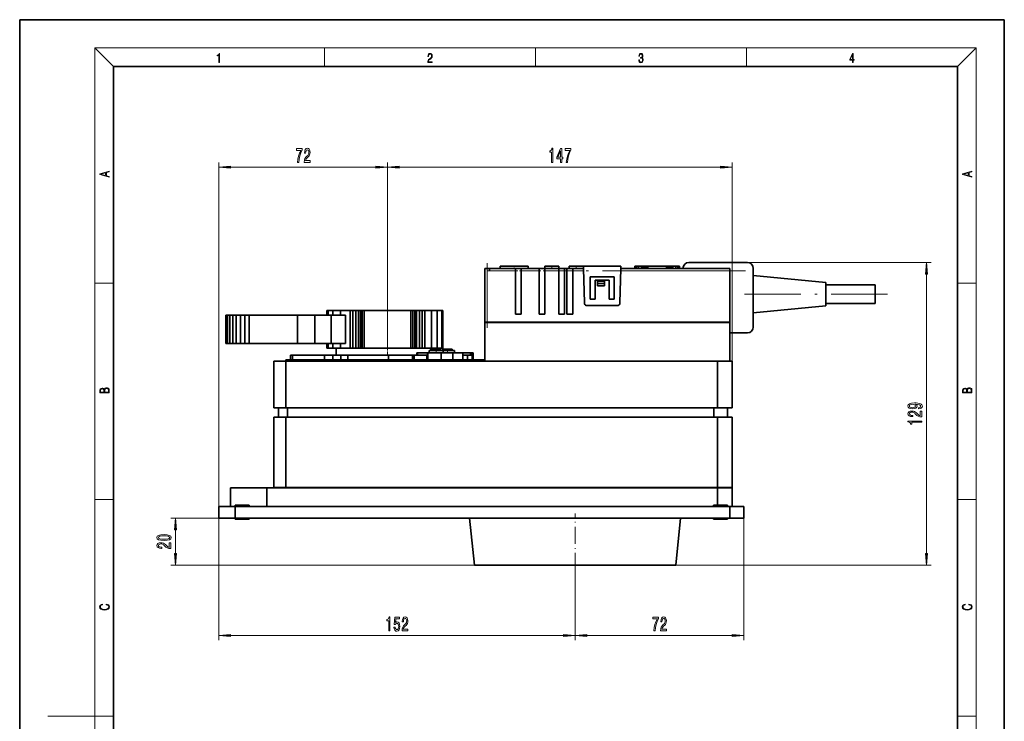
# Model space of a CAD drawing. Extents: x 0 to 210, y 0 to 297.
# Drawn here: x 0 to 210, y 147 to 297 of the extents above; entities that cross this region are included whole.
import ezdxf

# ---------------------------------------------------------------- set-up
doc = ezdxf.new("R2010")
doc.units = 0
doc.linetypes.add('DASHDOT', pattern=[18.5, 12, -3, 0.5, -3])

msp = doc.modelspace()

# ---------------------------------------------------------------- linework, layer by layer
at = {"color": 7, "lineweight": 35}
for p, q in [((210, 297), (0, 297)), ((0, 297), (0, 0)), ((210, 0), (210, 297)), ((200, 287), (20, 287)), ((20, 287), (20, 10)), ((200, 10), (200, 287)), ((99.72, 243.97), (99.22, 243.97)), ((99.22, 243.97), (99.22, 232.47)), ((99.72, 243.97), (100.22, 243.97)), ((100.22, 243.97), (100.22, 243.47)), ((100.22, 243.97), (105.72, 243.97)), ((102.47, 244.47), (102.47, 243.97)), ((108.47, 244.47), (102.47, 244.47)), ((105.72, 243.47), (105.72, 243.97)), ((105.72, 243.97), (106.97, 243.97)), ((106.97, 243.97), (106.97, 243.47)), ((106.97, 243.97), (110.77, 243.97)), ((108.47, 243.97), (108.47, 244.47)), ((110.77, 243.47), (110.77, 243.97)), ((110.77, 243.97), (111.97, 243.97)), ((113.47, 244.47), (111.97, 244.47)), ((111.97, 244.47), (111.97, 243.97)), ((111.97, 243.97), (111.97, 243.47)), ((111.97, 243.97), (115.02, 243.97)), ((114.97, 244.47), (113.47, 244.47)), ((114.97, 244.47), (114.97, 243.97)), ((115.02, 243.97), (116.22, 243.97)), ((115.02, 243.47), (115.02, 243.97)), ((116.22, 243.97), (116.22, 243.47)), ((116.22, 243.97), (116.72, 243.97)), ((116.72, 243.97), (117.97, 243.97)), ((116.72, 243.47), (116.72, 243.97)), ((118.72, 244.47), (117.22, 244.47)), ((117.22, 244.47), (117.22, 243.97)), ((117.97, 243.97), (120.22, 243.97)), ((117.97, 243.97), (117.97, 243.47)), ((120.22, 244.47), (118.72, 244.47)), ((120.22, 243.97), (120.22, 244.47)), ((128.23, 244.47), (120.22, 244.47)), ((120.22, 244.47), (120.22, 243.97)), ((120.44, 236.61), (120.22, 243.97)), ((128.22, 243.97), (128.01, 236.61)), ((128.23, 243.97), (128.22, 243.97)), ((128.23, 243.97), (128.23, 244.47)), ((128.23, 243.97), (151.47, 243.97)), ((131.28, 244.47), (131.23, 244.47)), ((131.23, 243.97), (131.23, 244.47)), ((131.55, 244.47), (131.28, 244.47)), ((131.28, 243.97), (131.28, 244.47)), ((132, 244.47), (131.55, 244.47)), ((131.55, 243.97), (131.55, 244.47)), ((132.63, 244.47), (132, 244.47)), ((132, 243.97), (132, 244.47)), ((132.75, 244.47), (132.63, 244.47)), ((132.63, 243.97), (132.63, 244.47)), ((132.79, 244.47), (132.75, 244.47)), ((132.75, 243.97), (132.75, 244.47)), ((132.9, 244.47), (132.79, 244.47)), ((132.79, 243.97), (132.79, 244.47)), ((133.05, 244.47), (132.9, 244.47)), ((132.9, 243.97), (132.9, 244.47)), ((133.24, 244.47), (133.05, 244.47)), ((133.05, 243.97), (133.05, 244.47)), ((133.47, 244.47), (133.24, 244.47)), ((133.24, 243.97), (133.24, 244.47)), ((133.73, 244.47), (133.47, 244.47)), ((133.47, 243.97), (133.47, 244.47)), ((133.99, 244.47), (133.73, 244.47)), ((133.73, 243.97), (133.73, 244.47)), ((137.95, 244.47), (133.99, 244.47)), ((133.99, 243.97), (133.99, 244.47)), ((138.22, 244.47), (137.95, 244.47)), ((137.95, 243.97), (137.95, 244.47)), ((138.47, 244.47), (138.22, 244.47)), ((138.22, 243.97), (138.22, 244.47)), ((138.7, 244.47), (138.47, 244.47)), ((138.47, 243.97), (138.47, 244.47)), ((138.9, 244.47), (138.7, 244.47)), ((138.7, 243.97), (138.7, 244.47)), ((139.05, 244.47), (138.9, 244.47)), ((138.9, 243.97), (138.9, 244.47)), ((139.15, 244.47), (139.05, 244.47)), ((139.05, 243.97), (139.05, 244.47)), ((139.2, 244.47), (139.15, 244.47)), ((139.15, 243.97), (139.15, 244.47)), ((139.32, 244.47), (139.2, 244.47)), ((139.2, 243.97), (139.2, 244.47)), ((139.94, 244.47), (139.32, 244.47)), ((139.32, 243.97), (139.32, 244.47)), ((140.4, 244.47), (139.94, 244.47)), ((139.94, 243.97), (139.94, 244.47)), ((140.66, 244.47), (140.4, 244.47)), ((140.4, 243.97), (140.4, 244.47)), ((140.72, 244.47), (140.66, 244.47)), ((140.66, 243.97), (140.66, 244.47)), ((140.72, 243.97), (140.72, 244.47)), ((142.72, 245.22), (155.22, 245.22)), ((151.47, 243.47), (151.47, 243.97)), ((156.47, 243.97), (156.47, 231.47)), ((105.72, 243.47), (105.72, 234.22)), ((106.97, 243.47), (106.97, 234.22)), ((110.77, 243.47), (110.77, 234.22)), ((111.97, 243.47), (111.97, 234.22)), ((115.02, 243.47), (115.02, 234.22)), ((116.22, 243.47), (116.22, 234.22)), ((116.72, 243.47), (116.72, 234.22)), ((117.97, 243.47), (117.97, 234.22)), ((126.77, 242.18), (121.67, 242.18)), ((121.67, 242.18), (121.67, 237.38)), ((126.77, 237.38), (126.77, 242.18)), ((151.47, 243.47), (151.47, 232.47)), ((171.97, 240.97), (156.47, 242.47)), ((122.75, 237.38), (122.75, 241.46)), ((122.75, 241.46), (125.7, 241.46)), ((124.72, 241.28), (123.22, 241.28)), ((123.22, 241.28), (123.22, 240.75)), ((123.22, 240.75), (123.22, 240.22)), ((123.22, 240.75), (124.72, 240.75)), ((124.72, 240.22), (123.22, 240.22)), ((124.72, 240.75), (124.72, 241.28)), ((124.72, 240.75), (124.72, 240.22)), ((125.7, 241.46), (125.7, 237.38)), ((171.97, 235.97), (171.97, 240.97)), ((182.47, 240.47), (171.97, 240.47)), ((182.47, 236.47), (182.47, 240.47)), ((121.67, 237.38), (122.75, 237.38)), ((125.7, 237.38), (126.77, 237.38)), ((120.44, 236.49), (120.44, 236.61)), ((120.47, 236.38), (120.44, 236.49)), ((120.52, 236.27), (120.47, 236.38)), ((120.59, 236.18), (120.52, 236.27)), ((120.68, 236.11), (120.59, 236.18)), ((120.79, 236.06), (120.68, 236.11)), ((120.91, 236.03), (120.79, 236.06)), ((127.54, 236.03), (120.91, 236.03)), ((127.65, 236.06), (127.54, 236.03)), ((127.76, 236.11), (127.65, 236.06)), ((127.85, 236.18), (127.76, 236.11)), ((127.93, 236.27), (127.85, 236.18)), ((127.98, 236.38), (127.93, 236.27)), ((128.01, 236.49), (127.98, 236.38)), ((128.01, 236.61), (128.01, 236.49)), ((156.47, 234.47), (171.97, 235.97)), ((171.97, 236.47), (182.47, 236.47)), ((44.07, 233.97), (43.97, 233.97)), ((43.97, 227.97), (43.97, 233.97)), ((44.35, 233.97), (44.07, 233.97)), ((44.07, 227.97), (44.07, 233.97)), ((44.81, 233.97), (44.35, 233.97)), ((44.35, 227.97), (44.35, 233.97)), ((45.44, 233.97), (44.81, 233.97)), ((44.81, 227.97), (44.81, 233.97)), ((46.19, 233.97), (45.44, 233.97)), ((45.44, 227.97), (45.44, 233.97)), ((47.06, 233.97), (46.19, 233.97)), ((46.19, 227.97), (46.19, 233.97)), ((48, 233.97), (47.06, 233.97)), ((47.06, 227.97), (47.06, 233.97)), ((48.97, 233.97), (48, 233.97)), ((48, 227.97), (48, 233.97)), ((59.25, 233.97), (48.97, 233.97)), ((48.97, 227.97), (48.97, 233.97)), ((62.95, 233.97), (59.25, 233.97)), ((59.25, 227.97), (59.25, 233.97)), ((66.42, 233.97), (62.95, 233.97)), ((62.95, 227.97), (62.95, 233.97)), ((65.5, 233.97), (65.5, 234.97)), ((65.81, 234.97), (65.5, 234.97)), ((65.81, 233.97), (65.81, 234.97)), ((65.81, 234.97), (66.81, 234.97)), ((69.5, 233.97), (66.42, 233.97)), ((66.42, 227.97), (66.42, 233.97)), ((66.81, 234.97), (66.81, 233.97)), ((66.81, 234.97), (68.4, 234.97)), ((68.4, 234.97), (68.4, 233.97)), ((68.4, 234.97), (70.51, 234.97)), ((69.5, 227.97), (69.5, 233.97)), ((70.51, 234.97), (70.51, 226.97)), ((71.08, 234.97), (70.51, 234.97)), ((71.08, 234.97), (71.08, 226.97)), ((71.68, 234.97), (71.08, 234.97)), ((71.68, 234.97), (71.68, 226.97)), ((72.29, 234.97), (71.68, 234.97)), ((72.29, 234.97), (72.29, 226.97)), ((72.67, 234.97), (72.29, 234.97)), ((72.67, 234.97), (72.67, 226.97)), ((73.07, 234.97), (72.67, 234.97)), ((73.07, 234.97), (73.07, 226.97)), ((73.48, 234.97), (73.07, 234.97)), ((73.48, 234.97), (73.48, 226.97)), ((83.45, 234.97), (73.48, 234.97)), ((83.45, 234.97), (83.45, 226.97)), ((83.86, 234.97), (83.45, 234.97)), ((83.86, 234.97), (83.86, 226.97)), ((84.26, 234.97), (83.86, 234.97)), ((84.26, 234.97), (84.26, 226.97)), ((84.63, 234.97), (84.26, 234.97)), ((84.63, 234.97), (84.63, 226.97)), ((85.25, 234.97), (84.63, 234.97)), ((85.25, 234.97), (85.25, 226.97)), ((85.84, 234.97), (85.25, 234.97)), ((85.84, 234.97), (85.84, 226.97)), ((86.42, 234.97), (85.84, 234.97)), ((86.42, 234.97), (87.81, 234.97)), ((86.42, 234.97), (86.42, 226.97)), ((87.81, 234.97), (87.81, 226.97)), ((87.81, 234.97), (89.02, 234.97)), ((89.02, 234.97), (89.02, 226.97)), ((89.02, 234.97), (90, 234.97)), ((90, 234.97), (90, 226.97)), ((90, 234.97), (90.15, 234.97)), ((90.15, 234.97), (90.15, 226.97)), ((90.15, 234.97), (90.25, 234.97)), ((90.25, 234.97), (90.25, 226.97)), ((90.25, 234.97), (90.26, 234.97)), ((90.26, 234.97), (90.26, 226.97)), ((90.26, 234.97), (90.27, 234.97)), ((90.27, 234.97), (90.28, 234.97)), ((90.27, 234.97), (90.27, 226.97)), ((90.28, 234.97), (90.28, 226.97)), ((105.72, 234.22), (106.97, 234.22)), ((110.77, 234.22), (111.97, 234.22)), ((115.02, 234.22), (116.22, 234.22)), ((116.72, 234.22), (117.97, 234.22)), ((99.22, 232.47), (99.72, 232.47)), ((99.22, 232.42), (99.22, 224.22)), ((99.22, 232.42), (151.47, 232.42)), ((151.47, 232.47), (99.72, 232.47)), ((102.47, 232.47), (102.47, 232.42)), ((148.72, 232.47), (148.72, 232.42)), ((150.22, 232.47), (150.22, 232.42)), ((151.47, 232.42), (151.47, 224.22)), ((155.22, 230.22), (151.47, 230.22)), ((44.07, 227.97), (43.97, 227.97)), ((44.35, 227.97), (44.07, 227.97)), ((44.81, 227.97), (44.35, 227.97)), ((45.44, 227.97), (44.81, 227.97)), ((46.19, 227.97), (45.44, 227.97)), ((47.06, 227.97), (46.19, 227.97)), ((48, 227.97), (47.06, 227.97)), ((48.97, 227.97), (48, 227.97)), ((59.25, 227.97), (48.97, 227.97)), ((62.95, 227.97), (59.25, 227.97)), ((66.42, 227.97), (62.95, 227.97)), ((65.5, 226.97), (65.5, 227.97)), ((65.81, 226.97), (65.5, 226.97)), ((65.81, 226.97), (65.81, 227.97)), ((65.81, 226.97), (66.81, 226.97)), ((69.5, 227.97), (66.42, 227.97)), ((66.81, 227.97), (66.81, 226.97)), ((66.81, 226.97), (68.4, 226.97)), ((67.47, 226.97), (67.47, 225.47)), ((67.5, 226.97), (67.47, 226.97)), ((68.4, 227.97), (68.4, 226.97)), ((68.4, 226.97), (70.51, 226.97)), ((71.81, 226.97), (69.71, 226.97)), ((70.51, 226.97), (71.08, 226.97)), ((71.08, 226.97), (71.68, 226.97)), ((71.68, 226.97), (72.29, 226.97)), ((72.29, 226.97), (72.67, 226.97)), ((72.67, 226.97), (73.07, 226.97)), ((73.07, 226.97), (73.48, 226.97)), ((73.48, 226.97), (83.45, 226.97)), ((80.98, 226.97), (79.65, 226.97)), ((83.45, 226.97), (83.86, 226.97)), ((83.86, 226.97), (84.26, 226.97)), ((84.26, 226.97), (84.63, 226.97)), ((84.63, 226.97), (85.25, 226.97)), ((87.21, 226.97), (85.14, 226.97)), ((85.25, 226.97), (85.84, 226.97)), ((85.84, 226.97), (86.42, 226.97)), ((86.42, 226.97), (87.81, 226.97)), ((87.81, 226.97), (89.02, 226.97)), ((89.02, 226.97), (90, 226.97)), ((89.47, 226.72), (89.47, 226.97)), ((90, 226.97), (90.15, 226.97)), ((90.15, 226.97), (90.25, 226.97)), ((90.25, 226.97), (90.26, 226.97)), ((90.27, 226.97), (90.26, 226.97)), ((90.27, 226.97), (90.28, 226.97)), ((58.21, 225.47), (57.73, 225.47)), ((57.73, 224.47), (57.73, 225.47)), ((64.98, 225.47), (58.21, 225.47)), ((58.21, 224.47), (58.21, 225.47)), ((66.79, 225.47), (64.98, 225.47)), ((64.98, 224.47), (64.98, 225.47)), ((68.47, 225.47), (66.79, 225.47)), ((66.79, 224.47), (66.79, 225.47)), ((69.99, 225.47), (68.47, 225.47)), ((68.47, 224.47), (68.47, 225.47)), ((78.66, 225.47), (69.99, 225.47)), ((69.99, 224.47), (69.99, 225.47)), ((83.77, 225.47), (78.66, 225.47)), ((78.66, 224.47), (78.66, 225.47)), ((83.88, 225.47), (83.77, 225.47)), ((83.77, 224.47), (83.77, 225.47)), ((83.99, 225.47), (83.88, 225.47)), ((83.88, 224.47), (83.88, 225.47)), ((84.1, 225.47), (83.99, 225.47)), ((83.99, 224.47), (83.99, 225.47)), ((86.86, 225.47), (84.1, 225.47)), ((84.1, 224.47), (84.1, 225.47)), ((84.75, 225.97), (84.68, 225.97)), ((84.68, 225.97), (84.68, 225.47)), ((84.87, 225.97), (84.75, 225.97)), ((84.75, 225.97), (84.75, 225.47)), ((86.98, 225.97), (84.87, 225.97)), ((84.87, 225.97), (84.87, 225.47)), ((86.94, 225.47), (86.86, 225.47)), ((86.86, 224.47), (86.86, 225.47)), ((87.01, 225.47), (86.94, 225.47)), ((86.94, 224.47), (86.94, 225.47)), ((87.07, 225.97), (86.98, 225.97)), ((86.98, 225.47), (86.98, 225.97)), ((87.01, 224.47), (87.01, 225.47)), ((89.86, 225.97), (87.07, 225.97)), ((87.07, 224.47), (87.07, 225.97)), ((88.85, 226.47), (87.35, 226.47)), ((87.35, 226.47), (87.35, 225.97)), ((88.47, 226.72), (87.72, 226.72)), ((87.72, 226.72), (87.72, 226.47)), ((88.47, 226.47), (88.47, 226.72)), ((88.97, 226.72), (88.47, 226.72)), ((90.35, 226.47), (88.85, 226.47)), ((89.72, 226.72), (88.97, 226.72)), ((88.97, 226.72), (88.97, 226.47)), ((89.72, 226.47), (89.72, 226.72)), ((92.35, 225.97), (89.86, 225.97)), ((89.86, 224.47), (89.86, 225.97)), ((90.22, 226.72), (90.22, 226.47)), ((90.97, 226.72), (90.22, 226.72)), ((92.72, 226.47), (90.35, 226.47)), ((90.35, 226.47), (90.35, 225.97)), ((90.97, 226.47), (90.97, 226.72)), ((91.47, 226.72), (90.97, 226.72)), ((92.22, 226.72), (91.47, 226.72)), ((91.47, 226.72), (91.47, 226.47)), ((92.22, 226.47), (92.22, 226.72)), ((94.48, 225.97), (92.35, 225.97)), ((92.35, 224.47), (92.35, 225.97)), ((92.72, 226.47), (92.72, 225.97)), ((94.48, 224.47), (94.48, 225.97)), ((96.17, 225.97), (94.48, 225.97)), ((94.48, 225.47), (96.17, 225.47)), ((95.51, 225.47), (95.51, 224.47)), ((96.25, 225.97), (96.17, 225.97)), ((96.17, 225.97), (96.17, 225.47)), ((96.17, 225.47), (96.25, 225.47)), ((96.32, 225.97), (96.25, 225.97)), ((96.25, 225.97), (96.25, 225.47)), ((96.25, 225.47), (96.32, 225.47)), ((96.37, 225.97), (96.32, 225.97)), ((96.32, 225.97), (96.32, 225.47)), ((96.32, 225.47), (96.37, 225.47)), ((96.51, 225.97), (96.37, 225.97)), ((96.37, 225.47), (96.37, 225.97)), ((96.74, 225.97), (96.51, 225.97)), ((96.51, 224.47), (96.51, 225.97)), ((96.74, 224.47), (96.74, 225.97)), ((54.23, 214.22), (54.23, 224.22)), ((56.73, 224.22), (54.23, 224.22)), ((71.73, 224.47), (56.73, 224.47)), ((56.73, 224.22), (56.73, 224.47)), ((148.83, 224.22), (56.73, 224.22)), ((56.73, 214.22), (56.73, 224.22)), ((90.97, 224.47), (71.73, 224.47)), ((71.73, 224.22), (71.73, 224.47)), ((99.22, 224.47), (90.97, 224.47)), ((90.97, 224.22), (90.97, 224.47)), ((151.97, 224.22), (148.83, 224.22)), ((148.83, 214.22), (148.83, 224.22)), ((151.97, 214.22), (151.97, 224.22)), ((54.23, 214.22), (56.73, 214.22)), ((55.23, 212.22), (55.23, 214.22)), ((56.73, 214.22), (148.83, 214.22)), ((57.14, 212.22), (57.14, 214.22)), ((148.04, 212.22), (148.04, 214.22)), ((148.83, 214.22), (151.97, 214.22)), ((150.97, 212.22), (150.97, 214.22)), ((56.73, 212.22), (54.23, 212.22)), ((54.23, 197.22), (54.23, 212.22)), ((148.83, 212.22), (56.73, 212.22)), ((56.73, 197.22), (56.73, 212.22)), ((151.97, 212.22), (148.83, 212.22)), ((148.83, 197.22), (148.83, 212.22)), ((151.97, 197.22), (151.97, 212.22)), ((52.72, 197.17), (44.97, 197.17)), ((44.97, 193.22), (44.97, 197.17)), ((148.83, 197.17), (52.72, 197.17)), ((52.72, 193.22), (52.72, 197.17)), ((54.23, 197.22), (56.73, 197.22)), ((56.73, 197.22), (148.83, 197.22)), ((58.47, 197.22), (58.47, 197.17)), ((148.47, 197.22), (148.47, 197.17)), ((148.83, 197.22), (151.97, 197.22)), ((151.97, 197.17), (148.83, 197.17)), ((148.83, 193.47), (148.83, 197.17)), ((151.97, 193.22), (151.97, 197.17)), ((45.97, 193.22), (42.47, 193.22)), ((42.47, 190.72), (42.47, 193.22)), ((45.97, 193.47), (45.97, 193.22)), ((48.97, 193.47), (45.97, 193.47)), ((151.47, 193.22), (45.97, 193.22)), ((45.97, 190.72), (45.97, 193.22)), ((48.97, 193.22), (48.97, 193.47)), ((147.97, 193.47), (147.97, 193.22)), ((150.97, 193.47), (147.97, 193.47)), ((150.97, 193.22), (150.97, 193.47)), ((154.47, 193.22), (151.47, 193.22)), ((151.47, 190.72), (151.47, 193.22)), ((154.47, 190.72), (154.47, 193.22)), ((42.47, 190.72), (45.97, 190.72)), ((45.97, 190.72), (45.97, 190.47)), ((45.97, 190.72), (151.47, 190.72)), ((45.97, 190.47), (48.97, 190.47)), ((48.97, 190.47), (48.97, 190.72)), ((48.97, 190.47), (48.97, 190.72)), ((95.97, 190.72), (96.97, 180.72)), ((139.97, 180.72), (140.97, 190.72)), ((147.97, 190.72), (147.97, 190.47)), ((147.97, 190.47), (150.97, 190.47)), ((150.97, 190.47), (150.97, 190.72)), ((150.97, 190.47), (150.97, 190.72)), ((151.47, 190.72), (154.47, 190.72)), ((96.97, 180.72), (139.97, 180.72)), ((112.22, 180.72), (112.22, 180.67)), ((112.22, 180.67), (124.72, 180.67)), ((124.72, 180.67), (124.72, 180.72))]:
    msp.add_line(p, q, dxfattribs=at)
at = {"color": 7, "lineweight": 13}
for p, q in [((20, 287), (16, 291)), ((16, 291), (204, 291)), ((16, 291), (16, 6)), ((65, 287), (65, 291)), ((110, 291), (110, 287)), ((155, 287), (155, 291)), ((200, 287), (204, 291)), ((204, 6), (204, 291)), ((42.47, 190.72), (42.47, 266.58)), ((44.96, 265.58), (75.98, 265.58)), ((78.47, 227.12), (78.47, 266.58)), ((78.47, 226.97), (78.47, 266.58)), ((80.96, 265.58), (149.48, 265.58)), ((151.97, 224.22), (151.97, 266.58)), ((99.72, 232.47), (99.72, 243.97)), ((155.22, 245.22), (194.43, 245.22)), ((100.22, 243.47), (105.72, 243.47)), ((106.97, 243.47), (110.77, 243.47)), ((111.97, 243.47), (115.02, 243.47)), ((116.22, 243.47), (116.72, 243.47)), ((117.97, 243.47), (120.24, 243.47)), ((128.21, 243.47), (151.47, 243.47)), ((193.43, 183.16), (193.43, 242.73)), ((16, 240.83), (20, 240.83)), ((200, 240.83), (204, 240.83)), ((16, 194.67), (20, 194.67)), ((42.47, 193.22), (42.47, 164.67)), ((200, 194.67), (204, 194.67)), ((44.97, 190.72), (32.26, 190.72)), ((154.47, 190.72), (154.47, 164.67)), ((33.26, 183.21), (33.26, 188.23)), ((96.97, 180.72), (32.26, 180.72)), ((124.72, 180.67), (194.43, 180.67)), ((118.47, 179.67), (118.47, 164.67)), ((118.47, 179.67), (118.47, 164.67)), ((44.96, 165.67), (115.98, 165.67)), ((120.96, 165.67), (151.98, 165.67)), ((16, 148.5), (6, 148.5)), ((16, 148.5), (20, 148.5)), ((200, 148.5), (204, 148.5))]:
    msp.add_line(p, q, dxfattribs=at)
at = {"color": 7, "linetype": 'DASHDOT', "lineweight": 13, "ltscale": 0.345008}
msp.add_line((99.72, 245.12), (99.72, 231.32), dxfattribs=at)
at = {"color": 7, "linetype": 'DASHDOT', "lineweight": 13, "ltscale": 0.015}
msp.add_line((105.47, 243.92), (105.47, 244.52), dxfattribs=at)
at = {"color": 7, "linetype": 'DASHDOT', "lineweight": 13, "ltscale": 0.015008}
for p, q in [((113.47, 244.52), (113.47, 243.92)), ((118.72, 244.52), (118.72, 243.92)), ((116.77, 243.47), (116.17, 243.47)), ((88.85, 226.52), (88.85, 225.92)), ((91.22, 226.52), (91.22, 225.92))]:
    msp.add_line(p, q, dxfattribs=at)
at = {"color": 7, "linetype": 'DASHDOT', "lineweight": 13, "ltscale": 0.165008}
msp.add_line((106.27, 243.47), (99.67, 243.47), dxfattribs=at)
at = {"color": 7, "linetype": 'DASHDOT', "lineweight": 13, "ltscale": 0.114007}
msp.add_line((111.15, 243.47), (106.59, 243.47), dxfattribs=at)
at = {"color": 7, "linetype": 'DASHDOT', "lineweight": 13, "ltscale": 0.091508}
msp.add_line((115.33, 243.47), (111.67, 243.47), dxfattribs=at)
at = {"color": 7, "linetype": 'DASHDOT', "lineweight": 13}
for p, q in [((154.82, 243.47), (114.62, 243.47)), ((185.07, 238.47), (153.87, 238.47))]:
    msp.add_line(p, q, dxfattribs=at)
at = {"color": 7, "linetype": 'DASHDOT', "lineweight": 13, "ltscale": 0.045}
msp.add_line((78.47, 227.12), (78.47, 225.32), dxfattribs=at)
at = {"color": 7, "linetype": 'DASHDOT', "lineweight": 13, "ltscale": 0.007507}
for p, q in [((47.47, 193.5), (47.47, 193.2)), ((149.47, 193.5), (149.47, 193.2)), ((47.47, 190.75), (47.47, 190.45)), ((149.47, 190.75), (149.47, 190.45))]:
    msp.add_line(p, q, dxfattribs=at)
at = {"color": 7, "linetype": 'DASHDOT', "lineweight": 13, "ltscale": 0.3015}
msp.add_line((118.47, 179.67), (118.47, 191.73), dxfattribs=at)
at = {"color": 7, "lineweight": 13}
for points in [[(42.5, 287.87), (42.64, 287.87), (42.64, 289.82), (42.52, 289.82), (42.49, 289.64), (42.42, 289.52), (42.31, 289.45), (42.15, 289.44), (42.14, 289.44), (42.14, 289.32), (42.16, 289.32), (42.37, 289.34), (42.5, 289.42)], [(87.02, 287.87), (87.96, 287.87), (87.96, 288.03), (87.15, 288.03), (87.18, 288.17), (87.24, 288.29), (87.34, 288.41), (87.47, 288.52), (87.68, 288.68), (87.85, 288.86), (87.94, 289.04), (87.97, 289.26), (87.94, 289.49), (87.85, 289.67), (87.71, 289.78), (87.53, 289.82), (87.33, 289.77), (87.18, 289.65), (87.09, 289.45), (87.05, 289.17), (87.19, 289.17), (87.21, 289.38), (87.28, 289.53), (87.38, 289.62), (87.52, 289.66), (87.65, 289.63), (87.75, 289.55), (87.81, 289.42), (87.83, 289.25), (87.81, 289.09), (87.74, 288.95), (87.59, 288.8), (87.38, 288.63), (87.22, 288.48), (87.1, 288.31), (87.04, 288.14), (87.02, 287.93)], [(132.02, 288.43), (132.02, 288.43), (132.05, 288.17), (132.15, 287.98), (132.29, 287.86), (132.49, 287.82), (132.69, 287.86), (132.84, 287.98), (132.93, 288.16), (132.96, 288.4), (132.95, 288.57), (132.9, 288.71), (132.82, 288.82), (132.72, 288.89), (132.87, 289.06), (132.92, 289.32), (132.89, 289.52), (132.81, 289.68), (132.68, 289.78), (132.51, 289.82), (132.33, 289.78), (132.19, 289.67), (132.1, 289.48), (132.07, 289.24), (132.2, 289.24), (132.22, 289.42), (132.28, 289.56), (132.37, 289.64), (132.5, 289.67), (132.62, 289.64), (132.71, 289.57), (132.77, 289.46), (132.79, 289.32), (132.76, 289.15), (132.7, 289.04), (132.59, 288.97), (132.44, 288.94), (132.39, 288.95), (132.39, 288.8), (132.46, 288.81), (132.62, 288.78), (132.73, 288.71), (132.8, 288.58), (132.82, 288.41), (132.8, 288.22), (132.73, 288.08), (132.63, 287.99), (132.49, 287.97), (132.35, 288), (132.25, 288.09), (132.18, 288.23), (132.16, 288.43)], [(177.65, 287.87), (177.79, 287.87), (177.79, 288.36), (177.98, 288.36), (177.98, 288.5), (177.79, 288.5), (177.79, 289.76), (177.64, 289.76), (177.03, 288.5), (177.03, 288.36), (177.65, 288.36)], [(177.65, 288.5), (177.15, 288.5), (177.65, 289.53)], [(59.26, 266.58), (59.52, 266.58), (59.6, 267.29), (59.75, 267.96), (59.97, 268.58), (60.24, 269.16), (60.24, 269.52), (59.01, 269.52), (59.01, 269.12), (60, 269.12), (59.71, 268.54), (59.49, 267.93), (59.34, 267.28)], [(60.69, 266.58), (61.93, 266.58), (61.93, 266.95), (60.95, 266.95), (61.01, 267.16), (61.1, 267.32), (61.39, 267.63), (61.54, 267.76), (61.71, 267.95), (61.84, 268.16), (61.91, 268.42), (61.93, 268.71), (61.89, 269.07), (61.77, 269.36), (61.58, 269.54), (61.34, 269.6), (61.09, 269.53), (60.9, 269.33), (60.78, 269), (60.74, 268.57), (60.74, 268.51), (60.97, 268.51), (60.97, 268.55), (61, 268.84), (61.07, 269.06), (61.18, 269.2), (61.33, 269.24), (61.48, 269.2), (61.59, 269.09), (61.66, 268.92), (61.69, 268.71), (61.67, 268.51), (61.62, 268.35), (61.54, 268.2), (61.42, 268.07), (61.27, 267.93), (61.01, 267.66), (60.83, 267.38), (60.73, 267.03), (60.69, 266.59)], [(113.46, 266.58), (113.7, 266.58), (113.7, 269.6), (113.52, 269.6), (113.48, 269.34), (113.38, 269.16), (113.24, 269.06), (113.04, 269.02), (113.04, 268.72), (113.46, 268.72)], [(115.36, 266.58), (115.6, 266.58), (115.6, 267.32), (115.85, 267.32), (115.85, 267.67), (115.6, 267.67), (115.6, 269.52), (115.36, 269.52), (114.57, 267.71), (114.57, 267.32), (115.36, 267.32)], [(114.79, 267.67), (115.36, 269.02), (115.36, 267.67)], [(116.57, 266.58), (116.83, 266.58), (116.92, 267.29), (117.07, 267.96), (117.28, 268.58), (117.56, 269.16), (117.56, 269.52), (116.33, 269.52), (116.33, 269.12), (117.31, 269.12), (117.03, 268.54), (116.81, 267.93), (116.66, 267.28)], [(19.09, 263.42), (19.09, 263.57), (18.48, 263.74), (18.48, 264.41), (19.09, 264.58), (19.09, 264.73), (17.09, 264.16), (17.09, 263.99)], [(44.96, 265.8), (42.47, 265.58), (44.96, 265.36)], [(75.98, 265.36), (78.47, 265.58), (75.98, 265.8)], [(80.96, 265.8), (78.47, 265.58), (80.96, 265.36)], [(149.48, 265.36), (151.97, 265.58), (149.48, 265.8)], [(203.09, 263.42), (203.09, 263.57), (202.48, 263.74), (202.48, 264.41), (203.09, 264.58), (203.09, 264.73), (201.09, 264.16), (201.09, 263.99)], [(18.32, 263.78), (17.29, 264.07), (18.32, 264.37)], [(202.32, 263.78), (201.29, 264.07), (202.32, 264.37)], [(193.65, 242.73), (193.43, 245.22), (193.22, 242.73)], [(19.09, 217.41), (19.09, 217.82), (19.09, 218.09), (19.05, 218.26), (18.97, 218.35), (18.86, 218.43), (18.72, 218.47), (18.55, 218.49), (18.37, 218.47), (18.21, 218.41), (18.1, 218.32), (18.04, 218.2), (17.97, 218.29), (17.87, 218.36), (17.75, 218.41), (17.6, 218.42), (17.35, 218.37), (17.17, 218.24), (17.11, 218.09), (17.09, 217.9), (17.09, 217.41)], [(203.09, 217.41), (203.09, 217.82), (203.09, 218.09), (203.05, 218.26), (202.97, 218.35), (202.86, 218.43), (202.72, 218.47), (202.55, 218.49), (202.37, 218.47), (202.21, 218.41), (202.1, 218.32), (202.04, 218.2), (201.97, 218.29), (201.87, 218.36), (201.75, 218.41), (201.6, 218.42), (201.35, 218.37), (201.17, 218.24), (201.11, 218.09), (201.09, 217.9), (201.09, 217.41)], [(17.26, 217.88), (17.27, 218.06), (17.33, 218.18), (17.44, 218.26), (17.62, 218.28), (17.8, 218.25), (17.91, 218.18), (17.96, 218.05), (17.97, 217.87), (17.97, 217.55), (17.26, 217.55)], [(18.93, 217.55), (18.14, 217.55), (18.14, 217.96), (18.17, 218.13), (18.24, 218.25), (18.37, 218.32), (18.54, 218.35), (18.73, 218.32), (18.85, 218.25), (18.91, 218.13), (18.93, 217.95)], [(201.26, 217.88), (201.27, 218.06), (201.33, 218.18), (201.44, 218.26), (201.62, 218.28), (201.8, 218.25), (201.91, 218.18), (201.96, 218.05), (201.97, 217.87), (201.97, 217.55), (201.26, 217.55)], [(202.93, 217.55), (202.14, 217.55), (202.14, 217.96), (202.17, 218.13), (202.24, 218.25), (202.37, 218.32), (202.54, 218.35), (202.73, 218.32), (202.85, 218.25), (202.91, 218.13), (202.93, 217.95)], [(191.69, 214.04), (192.03, 214.07), (192.3, 214.19), (192.46, 214.36), (192.52, 214.6), (192.49, 214.75), (192.41, 214.89), (192.28, 215), (192.09, 215.1), (191.85, 215.18), (191.56, 215.24), (191.22, 215.27), (190.83, 215.28), (190.22, 215.24), (189.78, 215.11), (189.51, 214.91), (189.41, 214.63), (189.49, 214.38), (189.7, 214.19), (190.02, 214.06), (190.42, 214.02), (190.84, 214.06), (191.15, 214.18), (191.35, 214.36), (191.41, 214.6), (191.33, 214.84), (191.08, 215.02), (191.56, 214.98), (191.9, 214.9), (192.11, 214.77), (192.17, 214.6), (192.14, 214.46), (192.05, 214.36), (191.89, 214.3), (191.69, 214.27)], [(190.42, 214.27), (190.15, 214.3), (189.94, 214.37), (189.8, 214.48), (189.75, 214.63), (189.8, 214.78), (189.94, 214.9), (190.14, 214.97), (190.41, 215), (190.68, 214.97), (190.89, 214.9), (191.01, 214.78), (191.06, 214.62), (191.01, 214.48), (190.89, 214.37), (190.69, 214.3)], [(192.43, 212.31), (192.43, 213.55), (192.06, 213.55), (192.06, 212.57), (191.86, 212.63), (191.69, 212.72), (191.38, 213.01), (191.25, 213.16), (191.07, 213.33), (190.85, 213.45), (190.6, 213.52), (190.31, 213.55), (189.94, 213.51), (189.66, 213.38), (189.48, 213.2), (189.41, 212.96), (189.49, 212.71), (189.69, 212.52), (190.01, 212.4), (190.44, 212.36), (190.5, 212.36), (190.5, 212.59), (190.47, 212.59), (190.17, 212.61), (189.96, 212.68), (189.82, 212.8), (189.77, 212.94), (189.81, 213.09), (189.92, 213.21), (190.09, 213.28), (190.3, 213.3), (190.5, 213.29), (190.67, 213.24), (190.82, 213.15), (190.95, 213.04), (191.09, 212.89), (191.35, 212.63), (191.64, 212.45), (191.98, 212.35), (192.42, 212.31)], [(192.43, 211.19), (192.43, 211.42), (189.41, 211.42), (189.41, 211.25), (189.68, 211.2), (189.85, 211.11), (189.96, 210.97), (189.99, 210.77), (190.3, 210.77), (190.3, 211.19)], [(33.47, 188.23), (33.26, 190.72), (33.04, 188.23)], [(30.79, 185.95), (31.47, 185.99), (31.95, 186.11), (32.25, 186.31), (32.34, 186.58), (32.25, 186.84), (31.95, 187.04), (31.47, 187.16), (30.79, 187.2), (30.12, 187.16), (29.85, 187.11), (29.63, 187.04), (29.33, 186.84), (29.23, 186.58), (29.33, 186.31), (29.63, 186.11), (30.12, 185.99)], [(30.79, 186.2), (30.27, 186.22), (29.89, 186.29), (29.67, 186.4), (29.59, 186.58), (29.67, 186.75), (29.89, 186.87), (30.27, 186.93), (30.79, 186.95), (31.32, 186.93), (31.69, 186.87), (31.91, 186.75), (31.99, 186.58), (31.91, 186.4), (31.69, 186.29), (31.32, 186.22)], [(32.26, 184.23), (32.26, 185.47), (31.88, 185.47), (31.88, 184.49), (31.68, 184.55), (31.51, 184.64), (31.21, 184.93), (31.08, 185.08), (30.89, 185.25), (30.67, 185.37), (30.42, 185.44), (30.13, 185.47), (29.77, 185.43), (29.48, 185.3), (29.3, 185.12), (29.23, 184.88), (29.31, 184.63), (29.51, 184.44), (29.84, 184.32), (30.26, 184.27), (30.32, 184.27), (30.32, 184.51), (30.29, 184.51), (30, 184.53), (29.78, 184.6), (29.64, 184.72), (29.59, 184.86), (29.64, 185.01), (29.74, 185.13), (29.91, 185.2), (30.12, 185.22), (30.32, 185.21), (30.49, 185.16), (30.64, 185.07), (30.77, 184.96), (30.91, 184.81), (31.18, 184.55), (31.46, 184.37), (31.81, 184.27), (32.24, 184.23)], [(33.04, 183.21), (33.26, 180.72), (33.47, 183.21)], [(193.22, 183.16), (193.43, 180.67), (193.65, 183.16)], [(18.44, 172.23), (18.67, 172.19), (18.84, 172.1), (18.95, 171.96), (18.98, 171.78), (18.93, 171.56), (18.75, 171.4), (18.47, 171.3), (18.09, 171.26), (17.71, 171.3), (17.43, 171.4), (17.26, 171.56), (17.2, 171.78), (17.24, 171.95), (17.33, 172.08), (17.48, 172.18), (17.68, 172.22), (17.68, 172.36), (17.42, 172.31), (17.22, 172.19), (17.09, 172.01), (17.04, 171.78), (17.11, 171.5), (17.2, 171.39), (17.32, 171.3), (17.65, 171.16), (17.85, 171.13), (18.09, 171.12), (18.33, 171.13), (18.54, 171.16), (18.87, 171.29), (19.08, 171.5), (19.15, 171.77), (19.1, 172.01), (18.96, 172.2), (18.74, 172.32), (18.44, 172.37)], [(202.44, 172.23), (202.67, 172.19), (202.84, 172.1), (202.95, 171.96), (202.98, 171.78), (202.93, 171.56), (202.75, 171.4), (202.47, 171.3), (202.09, 171.26), (201.71, 171.3), (201.43, 171.4), (201.26, 171.56), (201.2, 171.78), (201.24, 171.95), (201.33, 172.08), (201.48, 172.18), (201.68, 172.22), (201.68, 172.36), (201.42, 172.31), (201.22, 172.19), (201.09, 172.01), (201.04, 171.78), (201.11, 171.5), (201.2, 171.39), (201.32, 171.3), (201.65, 171.16), (201.85, 171.13), (202.09, 171.12), (202.33, 171.13), (202.54, 171.16), (202.87, 171.29), (203.08, 171.5), (203.15, 171.77), (203.1, 172.01), (202.96, 172.2), (202.74, 172.32), (202.44, 172.37)], [(78.71, 166.67), (78.95, 166.67), (78.95, 169.69), (78.77, 169.69), (78.73, 169.43), (78.63, 169.25), (78.49, 169.14), (78.29, 169.11), (78.29, 168.8), (78.71, 168.8)], [(79.83, 167.45), (79.89, 167.1), (80.01, 166.82), (80.2, 166.65), (80.44, 166.58), (80.7, 166.66), (80.91, 166.87), (81.03, 167.21), (81.08, 167.64), (81.04, 168.04), (80.92, 168.36), (80.72, 168.56), (80.47, 168.63), (80.27, 168.58), (80.12, 168.44), (80.2, 169.25), (80.99, 169.25), (80.99, 169.6), (80.02, 169.6), (79.88, 168.01), (80.09, 168.01), (80.24, 168.21), (80.43, 168.29), (80.6, 168.24), (80.72, 168.1), (80.8, 167.89), (80.83, 167.62), (80.8, 167.35), (80.72, 167.13), (80.59, 167), (80.43, 166.95), (80.29, 166.98), (80.19, 167.08), (80.11, 167.24), (80.07, 167.45)], [(81.55, 166.67), (82.79, 166.67), (82.79, 167.04), (81.81, 167.04), (81.86, 167.24), (81.96, 167.41), (82.25, 167.72), (82.4, 167.85), (82.57, 168.03), (82.69, 168.25), (82.76, 168.5), (82.79, 168.79), (82.74, 169.16), (82.62, 169.44), (82.44, 169.62), (82.19, 169.69), (81.94, 169.62), (81.76, 169.41), (81.63, 169.09), (81.59, 168.66), (81.59, 168.6), (81.83, 168.6), (81.83, 168.63), (81.85, 168.93), (81.92, 169.14), (82.03, 169.28), (82.18, 169.33), (82.33, 169.29), (82.44, 169.18), (82.52, 169.01), (82.54, 168.8), (82.52, 168.6), (82.47, 168.43), (82.39, 168.28), (82.28, 168.15), (82.12, 168.02), (81.87, 167.75), (81.69, 167.46), (81.58, 167.12), (81.55, 166.68)], [(135.26, 166.67), (135.52, 166.67), (135.6, 167.38), (135.75, 168.05), (135.97, 168.66), (136.24, 169.24), (136.24, 169.6), (135.01, 169.6), (135.01, 169.21), (136, 169.21), (135.71, 168.63), (135.49, 168.02), (135.34, 167.37)], [(136.69, 166.67), (137.93, 166.67), (137.93, 167.04), (136.95, 167.04), (137.01, 167.24), (137.1, 167.41), (137.39, 167.72), (137.54, 167.85), (137.71, 168.03), (137.84, 168.25), (137.91, 168.5), (137.93, 168.79), (137.89, 169.16), (137.77, 169.44), (137.58, 169.62), (137.34, 169.69), (137.09, 169.62), (136.9, 169.41), (136.78, 169.09), (136.74, 168.66), (136.74, 168.6), (136.97, 168.6), (136.97, 168.63), (137, 168.93), (137.07, 169.14), (137.18, 169.28), (137.33, 169.33), (137.48, 169.29), (137.59, 169.18), (137.66, 169.01), (137.69, 168.8), (137.67, 168.6), (137.62, 168.43), (137.54, 168.28), (137.42, 168.15), (137.27, 168.02), (137.01, 167.75), (136.83, 167.46), (136.73, 167.12), (136.69, 166.68)], [(44.96, 165.88), (42.47, 165.67), (44.96, 165.45)], [(115.98, 165.45), (118.47, 165.67), (115.98, 165.88)], [(120.96, 165.88), (118.47, 165.67), (120.96, 165.45)], [(151.98, 165.45), (154.47, 165.67), (151.98, 165.88)]]:
    msp.add_lwpolyline(points, close=True, dxfattribs=at)
at = {"color": 7, "lineweight": 35}
for centre, start, end in [((142.72, 243.97), 90, 180), ((155.22, 243.97), 0, 90), ((155.22, 231.47), 270, 360)]:
    msp.add_arc(centre, 1.25, start, end, dxfattribs=at)
at = {"color": 7, "lineweight": 13}
for points in [[(44.96, 265.8), (42.47, 265.58), (44.96, 265.8), (44.96, 265.36)], [(75.98, 265.36), (78.47, 265.58), (75.98, 265.36), (75.98, 265.8)], [(80.96, 265.8), (78.47, 265.58), (80.96, 265.8), (80.96, 265.36)], [(149.48, 265.36), (151.97, 265.58), (149.48, 265.36), (149.48, 265.8)], [(193.65, 242.73), (193.43, 245.22), (193.65, 242.73), (193.22, 242.73)], [(33.47, 188.23), (33.26, 190.72), (33.47, 188.23), (33.04, 188.23)], [(33.04, 183.21), (33.26, 180.72), (33.04, 183.21), (33.47, 183.21)], [(193.22, 183.16), (193.43, 180.67), (193.22, 183.16), (193.65, 183.16)], [(44.96, 165.88), (42.47, 165.67), (44.96, 165.88), (44.96, 165.45)], [(115.98, 165.45), (118.47, 165.67), (115.98, 165.45), (115.98, 165.88)], [(120.96, 165.88), (118.47, 165.67), (120.96, 165.88), (120.96, 165.45)], [(151.98, 165.45), (154.47, 165.67), (151.98, 165.45), (151.98, 165.88)]]:
    msp.add_solid(points, dxfattribs=at)

doc.saveas('drawing.dxf')
